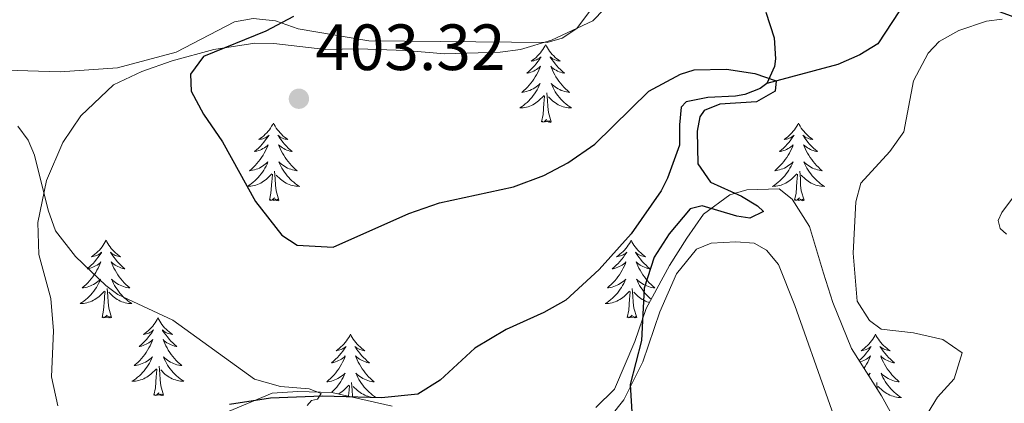
# Model space of a CAD drawing. Units: metres. Extents: x 583080 to 587571, y 705608 to 708633.
# Drawn here: x 587042 to 587193, y 707173 to 707232 of the extents above; entities that cross this region are included whole.
import ezdxf

# ---------------------------------------------------------------- set-up
doc = ezdxf.new("R2010")
doc.units = ezdxf.units.M
doc.header["$MEASUREMENT"] = 0
doc.linetypes.add('DGN Style 3', pattern=[78.472114, 56.05151, -22.420604])
for name, color, linetype, lineweight in [('Carátula', 7, 'Continuous', 0), ('Elementos auxiliares', 7, 'Continuous', 0), ('Entidades rústicas y varios', 7, 'Continuous', 0), ('Hidrografía', 7, 'Continuous', 0), ('Relieve y altimetría', 7, 'Continuous', 0), ('Textos de rotulación', 7, 'Continuous', 0)]:
    doc.layers.add(name, color=color, linetype=linetype, lineweight=lineweight)
doc.styles.add('Style-arial', font='arial.shx', dxfattribs={"bigfont": 'arialbig.shx'})

# ---------------------------------------------------------------- blocks, each defined once
blk = doc.blocks.new('5PATER')
at = {"layer": 'Relieve y altimetría', "linetype": 'Continuous', "lineweight": 0}
h = blk.add_hatch(color=250, dxfattribs=at)
edge = h.paths.add_edge_path()
edge.add_ellipse((0, 0), major_axis=(-1.1, -1.11), ratio=0.999422, start_angle=0, end_angle=360)

msp = doc.modelspace()

# ---------------------------------------------------------------- linework, layer by layer
at = {"layer": 'Carátula', "color": 7, "linetype": 'Continuous', "lineweight": 0}
msp.add_3dface([(583116.302, 705608.473), (587570.96, 705663.342), (587534.38, 708633.128), (583079.722, 708578.259)], dxfattribs=at)
at = {"layer": 'Elementos auxiliares', "color": 250, "linetype": 'Continuous', "lineweight": 0}
msp.add_3dface([(583984.48, 706013.24), (583956.61, 708326.47), (587379.12, 708368.64), (587408.12, 706055.41)], dxfattribs=at)
at = {"layer": 'Entidades rústicas y varios', "color": 92, "linetype": 'Continuous', "lineweight": 0, "flags": 128}
for points in [[(587122.939, 707228.365), (587122.828, 707228.146), (587122.673, 707227.871), (587122.505, 707227.605), (587122.323, 707227.348), (587122.129, 707227.1), (587121.922, 707226.862), (587121.703, 707226.636), (587121.473, 707226.42), (587121.233, 707226.217), (587120.982, 707226.026), (587120.722, 707225.848), (587120.921, 707225.871), (587121.124, 707225.909), (587121.323, 707225.964), (587121.518, 707226.033), (587121.707, 707226.118), (587121.888, 707226.217), (587122.062, 707226.329), (587122.267, 707226.52), (587122.226, 707226.455), (587121.996, 707226.11), (587121.753, 707225.774), (587121.497, 707225.448), (587121.229, 707225.132), (587120.949, 707224.827), (587120.657, 707224.533), (587120.354, 707224.25), (587120.041, 707223.979), (587120.165, 707224.002), (587120.411, 707224.06), (587120.653, 707224.133), (587120.889, 707224.221), (587121.12, 707224.324), (587121.343, 707224.442), (587121.559, 707224.573), (587121.766, 707224.718), (587121.963, 707224.875), (587122.15, 707225.045), (587122.062, 707224.823), (587121.906, 707224.462), (587121.735, 707224.108), (587121.55, 707223.761), (587121.35, 707223.421), (587121.138, 707223.09), (587120.911, 707222.768), (587120.672, 707222.456), (587120.421, 707222.153), (587120.157, 707221.861), (587119.882, 707221.58), (587119.595, 707221.31), (587119.298, 707221.052), (587119.494, 707221.077), (587119.761, 707221.124), (587120.024, 707221.187), (587120.283, 707221.266), (587120.538, 707221.36), (587120.786, 707221.468), (587121.027, 707221.591), (587121.261, 707221.729), (587121.486, 707221.879), (587121.702, 707222.043), (587121.908, 707222.219), (587122.103, 707222.407), (587121.962, 707222.08), (587121.807, 707221.759), (587121.638, 707221.445), (587121.455, 707221.14), (587121.258, 707220.843), (587121.048, 707220.555), (587120.825, 707220.277), (587120.59, 707220.009), (587120.344, 707219.751), (587120.086, 707219.506), (587119.817, 707219.272), (587119.538, 707219.05), (587119.249, 707218.841), (587118.959, 707218.65), (587119.224, 707218.659), (587119.487, 707218.684), (587119.749, 707218.725), (587120.008, 707218.782), (587120.263, 707218.854), (587120.513, 707218.941), (587120.757, 707219.044), (587120.995, 707219.16), (587121.225, 707219.291), (587121.447, 707219.436), (587121.66, 707219.594), (587121.863, 707219.764), (587122.711, 707220.563)], [(587122.939, 707228.365), (587123.05, 707228.146), (587123.205, 707227.871), (587123.373, 707227.605), (587123.555, 707227.348), (587123.749, 707227.1), (587123.956, 707226.862), (587124.175, 707226.636), (587124.405, 707226.42), (587124.645, 707226.217), (587124.896, 707226.026), (587125.156, 707225.848), (587124.957, 707225.871), (587124.754, 707225.909), (587124.555, 707225.964), (587124.36, 707226.033), (587124.171, 707226.118), (587123.99, 707226.217), (587123.816, 707226.329), (587123.611, 707226.52), (587123.652, 707226.455), (587123.882, 707226.11), (587124.125, 707225.774), (587124.381, 707225.448), (587124.649, 707225.132), (587124.929, 707224.827), (587125.221, 707224.533), (587125.524, 707224.25), (587125.837, 707223.979), (587125.713, 707224.002), (587125.467, 707224.06), (587125.225, 707224.133), (587124.989, 707224.221), (587124.758, 707224.324), (587124.535, 707224.442), (587124.319, 707224.573), (587124.112, 707224.718), (587123.915, 707224.875), (587123.728, 707225.045), (587123.816, 707224.823), (587123.972, 707224.462), (587124.143, 707224.108), (587124.328, 707223.761), (587124.528, 707223.421), (587124.74, 707223.09), (587124.967, 707222.768), (587125.206, 707222.456), (587125.457, 707222.153), (587125.721, 707221.861), (587125.996, 707221.58), (587126.283, 707221.31), (587126.58, 707221.052), (587126.384, 707221.077), (587126.117, 707221.124), (587125.854, 707221.187), (587125.595, 707221.266), (587125.34, 707221.36), (587125.092, 707221.468), (587124.851, 707221.591), (587124.617, 707221.729), (587124.392, 707221.879), (587124.176, 707222.043), (587123.97, 707222.219), (587123.775, 707222.407), (587123.916, 707222.08), (587124.071, 707221.759), (587124.24, 707221.445), (587124.423, 707221.14), (587124.62, 707220.843), (587124.83, 707220.555), (587125.053, 707220.277), (587125.288, 707220.009), (587125.534, 707219.751), (587125.792, 707219.506), (587126.061, 707219.272), (587126.34, 707219.05), (587126.629, 707218.841), (587126.919, 707218.65), (587126.654, 707218.659), (587126.391, 707218.684), (587126.129, 707218.725), (587125.87, 707218.782), (587125.615, 707218.854), (587125.365, 707218.941), (587125.121, 707219.044), (587124.883, 707219.16), (587124.653, 707219.291), (587124.431, 707219.436), (587124.218, 707219.594), (587124.015, 707219.764), (587123.357, 707220.384)], [(587122.32, 707216.514), (587122.565, 707217.632), (587122.678, 707219.374), (587122.726, 707219.807), (587122.789, 707220.53)], [(587123.79, 707216.514), (587123.361, 707217.954), (587123.27, 707218.858), (587123.224, 707219.807), (587123.122, 707220.971)], [(587081.2, 707216.34), (587081.089, 707216.121), (587080.934, 707215.846), (587080.766, 707215.58), (587080.584, 707215.323), (587080.39, 707215.075), (587080.183, 707214.837), (587079.964, 707214.611), (587079.734, 707214.395), (587079.494, 707214.192), (587079.243, 707214.001), (587078.983, 707213.823), (587079.182, 707213.846), (587079.385, 707213.884), (587079.584, 707213.939), (587079.779, 707214.008), (587079.968, 707214.093), (587080.149, 707214.192), (587080.323, 707214.304), (587080.528, 707214.495), (587080.487, 707214.43), (587080.257, 707214.085), (587080.014, 707213.749), (587079.758, 707213.423), (587079.49, 707213.107), (587079.21, 707212.802), (587078.918, 707212.508), (587078.615, 707212.225), (587078.302, 707211.954), (587078.426, 707211.977), (587078.672, 707212.035), (587078.914, 707212.108), (587079.15, 707212.196), (587079.381, 707212.299), (587079.604, 707212.417), (587079.82, 707212.548), (587080.027, 707212.693), (587080.224, 707212.85), (587080.411, 707213.02), (587080.323, 707212.798), (587080.167, 707212.437), (587079.996, 707212.083), (587079.811, 707211.736), (587079.611, 707211.396), (587079.399, 707211.065), (587079.172, 707210.743), (587078.933, 707210.431), (587078.682, 707210.128), (587078.418, 707209.836), (587078.143, 707209.555), (587077.856, 707209.285), (587077.559, 707209.027), (587077.755, 707209.052), (587078.022, 707209.099), (587078.285, 707209.162), (587078.544, 707209.241), (587078.799, 707209.335), (587079.047, 707209.443), (587079.288, 707209.566), (587079.522, 707209.704), (587079.747, 707209.854), (587079.963, 707210.018), (587080.169, 707210.194), (587080.364, 707210.382), (587080.223, 707210.055), (587080.068, 707209.734), (587079.899, 707209.42), (587079.716, 707209.115), (587079.519, 707208.818), (587079.309, 707208.53), (587079.086, 707208.252), (587078.851, 707207.984), (587078.605, 707207.726), (587078.347, 707207.481), (587078.078, 707207.247), (587077.799, 707207.025), (587077.51, 707206.816), (587077.22, 707206.625), (587077.485, 707206.634), (587077.748, 707206.659), (587078.01, 707206.7), (587078.269, 707206.757), (587078.524, 707206.829), (587078.774, 707206.916), (587079.018, 707207.019), (587079.256, 707207.135), (587079.486, 707207.266), (587079.708, 707207.411), (587079.921, 707207.569), (587080.124, 707207.739), (587080.972, 707208.538)], [(587081.2, 707216.34), (587081.311, 707216.121), (587081.466, 707215.846), (587081.634, 707215.58), (587081.816, 707215.323), (587082.01, 707215.075), (587082.217, 707214.837), (587082.436, 707214.611), (587082.666, 707214.395), (587082.906, 707214.192), (587083.157, 707214.001), (587083.417, 707213.823), (587083.218, 707213.846), (587083.015, 707213.884), (587082.816, 707213.939), (587082.621, 707214.008), (587082.432, 707214.093), (587082.251, 707214.192), (587082.077, 707214.304), (587081.872, 707214.495), (587081.913, 707214.43), (587082.143, 707214.085), (587082.386, 707213.749), (587082.642, 707213.423), (587082.91, 707213.107), (587083.19, 707212.802), (587083.482, 707212.508), (587083.785, 707212.225), (587084.098, 707211.954), (587083.974, 707211.977), (587083.728, 707212.035), (587083.486, 707212.108), (587083.25, 707212.196), (587083.019, 707212.299), (587082.796, 707212.417), (587082.58, 707212.548), (587082.373, 707212.693), (587082.176, 707212.85), (587081.989, 707213.02), (587082.077, 707212.798), (587082.233, 707212.437), (587082.404, 707212.083), (587082.589, 707211.736), (587082.789, 707211.396), (587083.001, 707211.065), (587083.228, 707210.743), (587083.467, 707210.431), (587083.718, 707210.128), (587083.982, 707209.836), (587084.257, 707209.555), (587084.544, 707209.285), (587084.841, 707209.027), (587084.645, 707209.052), (587084.378, 707209.099), (587084.115, 707209.162), (587083.856, 707209.241), (587083.601, 707209.335), (587083.353, 707209.443), (587083.112, 707209.566), (587082.878, 707209.704), (587082.653, 707209.854), (587082.437, 707210.018), (587082.231, 707210.194), (587082.036, 707210.382), (587082.177, 707210.055), (587082.332, 707209.734), (587082.501, 707209.42), (587082.684, 707209.115), (587082.881, 707208.818), (587083.091, 707208.53), (587083.314, 707208.252), (587083.549, 707207.984), (587083.795, 707207.726), (587084.053, 707207.481), (587084.322, 707207.247), (587084.601, 707207.025), (587084.89, 707206.816), (587085.18, 707206.625), (587084.915, 707206.634), (587084.652, 707206.659), (587084.39, 707206.7), (587084.131, 707206.757), (587083.876, 707206.829), (587083.626, 707206.916), (587083.382, 707207.019), (587083.144, 707207.135), (587082.914, 707207.266), (587082.692, 707207.411), (587082.479, 707207.569), (587082.276, 707207.739), (587081.618, 707208.359)], [(587123.79, 707216.514), (587123.616, 707216.446), (587123.597, 707216.685), (587123.407, 707216.463), (587123.286, 707216.666), (587123.165, 707216.558), (587122.895, 707216.504), (587123.091, 707216.897), (587122.706, 707216.517), (587122.518, 707216.463), (587122.477, 707216.625), (587122.32, 707216.514)], [(587161.705, 707216.34), (587161.594, 707216.121), (587161.439, 707215.846), (587161.271, 707215.58), (587161.089, 707215.323), (587160.895, 707215.075), (587160.688, 707214.837), (587160.469, 707214.611), (587160.239, 707214.395), (587159.999, 707214.192), (587159.748, 707214.001), (587159.488, 707213.823), (587159.687, 707213.846), (587159.89, 707213.884), (587160.089, 707213.939), (587160.284, 707214.008), (587160.473, 707214.093), (587160.654, 707214.192), (587160.828, 707214.304), (587161.033, 707214.495), (587160.992, 707214.43), (587160.762, 707214.085), (587160.519, 707213.749), (587160.263, 707213.423), (587159.995, 707213.107), (587159.715, 707212.802), (587159.423, 707212.508), (587159.12, 707212.225), (587158.807, 707211.954), (587158.931, 707211.977), (587159.177, 707212.035), (587159.419, 707212.108), (587159.655, 707212.196), (587159.886, 707212.299), (587160.109, 707212.417), (587160.325, 707212.548), (587160.532, 707212.693), (587160.729, 707212.85), (587160.916, 707213.02), (587160.828, 707212.798), (587160.672, 707212.437), (587160.501, 707212.083), (587160.316, 707211.736), (587160.116, 707211.396), (587159.904, 707211.065), (587159.677, 707210.743), (587159.438, 707210.431), (587159.187, 707210.128), (587158.923, 707209.836), (587158.648, 707209.555), (587158.361, 707209.285), (587158.064, 707209.027), (587158.26, 707209.052), (587158.527, 707209.099), (587158.79, 707209.162), (587159.049, 707209.241), (587159.304, 707209.335), (587159.552, 707209.443), (587159.793, 707209.566), (587160.027, 707209.704), (587160.252, 707209.854), (587160.468, 707210.018), (587160.674, 707210.194), (587160.869, 707210.382), (587160.728, 707210.055), (587160.573, 707209.734), (587160.404, 707209.42), (587160.221, 707209.115), (587160.024, 707208.818), (587159.814, 707208.53), (587159.591, 707208.252), (587159.356, 707207.984), (587159.11, 707207.726), (587158.852, 707207.481), (587158.583, 707207.247), (587158.304, 707207.025), (587158.015, 707206.816), (587157.725, 707206.625), (587157.99, 707206.634), (587158.253, 707206.659), (587158.515, 707206.7), (587158.774, 707206.757), (587159.029, 707206.829), (587159.279, 707206.916), (587159.523, 707207.019), (587159.761, 707207.135), (587159.991, 707207.266), (587160.213, 707207.411), (587160.426, 707207.569), (587160.629, 707207.739), (587161.477, 707208.538)], [(587161.705, 707216.34), (587161.816, 707216.121), (587161.971, 707215.846), (587162.139, 707215.58), (587162.321, 707215.323), (587162.515, 707215.075), (587162.722, 707214.837), (587162.941, 707214.611), (587163.171, 707214.395), (587163.411, 707214.192), (587163.662, 707214.001), (587163.922, 707213.823), (587163.723, 707213.846), (587163.52, 707213.884), (587163.321, 707213.939), (587163.126, 707214.008), (587162.937, 707214.093), (587162.756, 707214.192), (587162.582, 707214.304), (587162.377, 707214.495), (587162.418, 707214.43), (587162.648, 707214.085), (587162.891, 707213.749), (587163.147, 707213.423), (587163.415, 707213.107), (587163.695, 707212.802), (587163.987, 707212.508), (587164.29, 707212.225), (587164.603, 707211.954), (587164.479, 707211.977), (587164.233, 707212.035), (587163.991, 707212.108), (587163.755, 707212.196), (587163.524, 707212.299), (587163.301, 707212.417), (587163.085, 707212.548), (587162.878, 707212.693), (587162.681, 707212.85), (587162.494, 707213.02), (587162.582, 707212.798), (587162.738, 707212.437), (587162.909, 707212.083), (587163.094, 707211.736), (587163.294, 707211.396), (587163.506, 707211.065), (587163.733, 707210.743), (587163.972, 707210.431), (587164.223, 707210.128), (587164.487, 707209.836), (587164.762, 707209.555), (587165.049, 707209.285), (587165.346, 707209.027), (587165.15, 707209.052), (587164.883, 707209.099), (587164.62, 707209.162), (587164.361, 707209.241), (587164.106, 707209.335), (587163.858, 707209.443), (587163.617, 707209.566), (587163.383, 707209.704), (587163.158, 707209.854), (587162.942, 707210.018), (587162.736, 707210.194), (587162.541, 707210.382), (587162.682, 707210.055), (587162.837, 707209.734), (587163.006, 707209.42), (587163.189, 707209.115), (587163.386, 707208.818), (587163.596, 707208.53), (587163.819, 707208.252), (587164.054, 707207.984), (587164.3, 707207.726), (587164.558, 707207.481), (587164.827, 707207.247), (587165.106, 707207.025), (587165.395, 707206.816), (587165.685, 707206.625), (587165.42, 707206.634), (587165.157, 707206.659), (587164.895, 707206.7), (587164.636, 707206.757), (587164.381, 707206.829), (587164.131, 707206.916), (587163.887, 707207.019), (587163.649, 707207.135), (587163.419, 707207.266), (587163.197, 707207.411), (587162.984, 707207.569), (587162.781, 707207.739), (587162.123, 707208.359)], [(587080.581, 707204.489), (587080.826, 707205.607), (587080.939, 707207.349), (587080.987, 707207.782), (587081.05, 707208.505)], [(587082.051, 707204.489), (587081.622, 707205.929), (587081.531, 707206.833), (587081.485, 707207.782), (587081.383, 707208.946)], [(587161.086, 707204.489), (587161.331, 707205.607), (587161.444, 707207.349), (587161.492, 707207.782), (587161.555, 707208.505)], [(587162.556, 707204.489), (587162.127, 707205.929), (587162.036, 707206.833), (587161.99, 707207.782), (587161.888, 707208.946)], [(587082.051, 707204.489), (587081.877, 707204.421), (587081.858, 707204.66), (587081.668, 707204.438), (587081.547, 707204.641), (587081.426, 707204.533), (587081.156, 707204.479), (587081.352, 707204.872), (587080.967, 707204.492), (587080.779, 707204.438), (587080.738, 707204.6), (587080.581, 707204.489)], [(587162.556, 707204.489), (587162.382, 707204.421), (587162.363, 707204.66), (587162.173, 707204.438), (587162.052, 707204.641), (587161.931, 707204.533), (587161.661, 707204.479), (587161.857, 707204.872), (587161.472, 707204.492), (587161.284, 707204.438), (587161.243, 707204.6), (587161.086, 707204.489)], [(587055.542, 707198.354), (587055.431, 707198.135), (587055.276, 707197.86), (587055.108, 707197.594), (587054.926, 707197.337), (587054.732, 707197.089), (587054.525, 707196.851), (587054.306, 707196.625), (587054.076, 707196.409), (587053.836, 707196.206), (587053.585, 707196.015), (587053.325, 707195.837), (587053.524, 707195.86), (587053.727, 707195.898), (587053.926, 707195.953), (587054.121, 707196.022), (587054.31, 707196.107), (587054.491, 707196.206), (587054.665, 707196.318), (587054.87, 707196.509), (587054.829, 707196.444), (587054.599, 707196.099), (587054.356, 707195.763), (587054.1, 707195.437), (587053.832, 707195.121), (587053.552, 707194.816), (587053.26, 707194.522), (587052.957, 707194.239), (587052.644, 707193.968), (587052.768, 707193.991), (587053.014, 707194.049), (587053.256, 707194.122), (587053.492, 707194.21), (587053.723, 707194.313), (587053.946, 707194.431), (587054.162, 707194.562), (587054.369, 707194.707), (587054.566, 707194.864), (587054.753, 707195.034), (587054.665, 707194.812), (587054.509, 707194.451), (587054.338, 707194.097), (587054.153, 707193.75), (587053.953, 707193.41), (587053.741, 707193.079), (587053.514, 707192.757), (587053.275, 707192.445), (587053.024, 707192.142), (587052.76, 707191.85), (587052.485, 707191.569), (587052.198, 707191.299), (587051.901, 707191.041), (587052.097, 707191.066), (587052.364, 707191.113), (587052.627, 707191.176), (587052.886, 707191.255), (587053.141, 707191.349), (587053.389, 707191.457), (587053.63, 707191.58), (587053.864, 707191.718), (587054.089, 707191.868), (587054.305, 707192.032), (587054.511, 707192.208), (587054.706, 707192.396), (587054.565, 707192.069), (587054.41, 707191.748), (587054.241, 707191.434), (587054.058, 707191.129), (587053.861, 707190.832), (587053.651, 707190.544), (587053.428, 707190.266), (587053.193, 707189.998), (587052.947, 707189.74), (587052.689, 707189.495), (587052.42, 707189.261), (587052.141, 707189.039), (587051.852, 707188.83), (587051.562, 707188.639), (587051.827, 707188.648), (587052.09, 707188.673), (587052.352, 707188.714), (587052.611, 707188.771), (587052.866, 707188.843), (587053.116, 707188.93), (587053.36, 707189.033), (587053.598, 707189.149), (587053.828, 707189.28), (587054.05, 707189.425), (587054.263, 707189.583), (587054.466, 707189.753), (587055.314, 707190.552)], [(587055.542, 707198.354), (587055.653, 707198.135), (587055.808, 707197.86), (587055.976, 707197.594), (587056.158, 707197.337), (587056.352, 707197.089), (587056.559, 707196.851), (587056.778, 707196.625), (587057.008, 707196.409), (587057.248, 707196.206), (587057.499, 707196.015), (587057.759, 707195.837), (587057.56, 707195.86), (587057.357, 707195.898), (587057.158, 707195.953), (587056.963, 707196.022), (587056.774, 707196.107), (587056.593, 707196.206), (587056.419, 707196.318), (587056.214, 707196.509), (587056.255, 707196.444), (587056.485, 707196.099), (587056.728, 707195.763), (587056.984, 707195.437), (587057.252, 707195.121), (587057.532, 707194.816), (587057.824, 707194.522), (587058.127, 707194.239), (587058.44, 707193.968), (587058.316, 707193.991), (587058.07, 707194.049), (587057.828, 707194.122), (587057.592, 707194.21), (587057.361, 707194.313), (587057.138, 707194.431), (587056.922, 707194.562), (587056.715, 707194.707), (587056.518, 707194.864), (587056.331, 707195.034), (587056.419, 707194.812), (587056.575, 707194.451), (587056.746, 707194.097), (587056.931, 707193.75), (587057.131, 707193.41), (587057.343, 707193.079), (587057.57, 707192.757), (587057.809, 707192.445), (587058.06, 707192.142), (587058.324, 707191.85), (587058.599, 707191.569), (587058.886, 707191.299), (587059.183, 707191.041), (587058.987, 707191.066), (587058.72, 707191.113), (587058.457, 707191.176), (587058.198, 707191.255), (587057.943, 707191.349), (587057.695, 707191.457), (587057.454, 707191.58), (587057.22, 707191.718), (587056.995, 707191.868), (587056.779, 707192.032), (587056.573, 707192.208), (587056.378, 707192.396), (587056.519, 707192.069), (587056.674, 707191.748), (587056.843, 707191.434), (587057.026, 707191.129), (587057.223, 707190.832), (587057.433, 707190.544), (587057.656, 707190.266), (587057.891, 707189.998), (587058.137, 707189.74), (587058.395, 707189.495), (587058.664, 707189.261), (587058.943, 707189.039), (587059.232, 707188.83), (587059.522, 707188.639), (587059.257, 707188.648), (587058.994, 707188.673), (587058.732, 707188.714), (587058.473, 707188.771), (587058.218, 707188.843), (587057.968, 707188.93), (587057.724, 707189.033), (587057.486, 707189.149), (587057.256, 707189.28), (587057.034, 707189.425), (587056.821, 707189.583), (587056.618, 707189.753), (587055.96, 707190.373)], [(587136.047, 707198.354), (587135.936, 707198.135), (587135.781, 707197.86), (587135.613, 707197.594), (587135.431, 707197.337), (587135.237, 707197.089), (587135.03, 707196.851), (587134.811, 707196.625), (587134.581, 707196.409), (587134.341, 707196.206), (587134.09, 707196.015), (587133.83, 707195.837), (587134.029, 707195.86), (587134.232, 707195.898), (587134.431, 707195.953), (587134.626, 707196.022), (587134.815, 707196.107), (587134.996, 707196.206), (587135.17, 707196.318), (587135.375, 707196.509), (587135.334, 707196.444), (587135.104, 707196.099), (587134.861, 707195.763), (587134.605, 707195.437), (587134.337, 707195.121), (587134.057, 707194.816), (587133.765, 707194.522), (587133.462, 707194.239), (587133.149, 707193.968), (587133.273, 707193.991), (587133.519, 707194.049), (587133.761, 707194.122), (587133.997, 707194.21), (587134.228, 707194.313), (587134.451, 707194.431), (587134.667, 707194.562), (587134.874, 707194.707), (587135.071, 707194.864), (587135.258, 707195.034), (587135.17, 707194.812), (587135.014, 707194.451), (587134.843, 707194.097), (587134.658, 707193.75), (587134.458, 707193.41), (587134.246, 707193.079), (587134.019, 707192.757), (587133.78, 707192.445), (587133.529, 707192.142), (587133.265, 707191.85), (587132.99, 707191.569), (587132.703, 707191.299), (587132.406, 707191.041), (587132.602, 707191.066), (587132.869, 707191.113), (587133.132, 707191.176), (587133.391, 707191.255), (587133.646, 707191.349), (587133.894, 707191.457), (587134.135, 707191.58), (587134.369, 707191.718), (587134.594, 707191.868), (587134.81, 707192.032), (587135.016, 707192.208), (587135.211, 707192.396), (587135.07, 707192.069), (587134.915, 707191.748), (587134.746, 707191.434), (587134.563, 707191.129), (587134.366, 707190.832), (587134.156, 707190.544), (587133.933, 707190.266), (587133.698, 707189.998), (587133.452, 707189.74), (587133.194, 707189.495), (587132.925, 707189.261), (587132.646, 707189.039), (587132.357, 707188.83), (587132.067, 707188.639), (587132.332, 707188.648), (587132.595, 707188.673), (587132.857, 707188.714), (587133.116, 707188.771), (587133.371, 707188.843), (587133.621, 707188.93), (587133.865, 707189.033), (587134.103, 707189.149), (587134.333, 707189.28), (587134.555, 707189.425), (587134.768, 707189.583), (587134.971, 707189.753), (587135.819, 707190.552)], [(587136.047, 707198.354), (587136.158, 707198.135), (587136.313, 707197.86), (587136.481, 707197.594), (587136.663, 707197.337), (587136.857, 707197.089), (587137.064, 707196.851), (587137.283, 707196.625), (587137.513, 707196.409), (587137.753, 707196.206), (587138.004, 707196.015), (587138.264, 707195.837), (587138.065, 707195.86), (587137.862, 707195.898), (587137.663, 707195.953), (587137.468, 707196.022), (587137.279, 707196.107), (587137.098, 707196.206), (587136.924, 707196.318), (587136.719, 707196.509), (587136.76, 707196.444), (587136.99, 707196.099), (587137.233, 707195.763), (587137.489, 707195.437), (587137.757, 707195.121), (587138.037, 707194.816), (587138.329, 707194.522), (587138.632, 707194.239), (587138.945, 707193.968), (587138.821, 707193.991), (587138.575, 707194.049), (587138.333, 707194.122), (587138.097, 707194.21), (587137.866, 707194.313), (587137.643, 707194.431), (587137.427, 707194.562), (587137.22, 707194.707), (587137.023, 707194.864), (587136.836, 707195.034), (587136.924, 707194.812), (587137.08, 707194.451), (587137.251, 707194.097), (587137.436, 707193.75), (587137.636, 707193.41), (587137.848, 707193.079), (587138.075, 707192.757), (587138.314, 707192.445), (587138.565, 707192.142), (587138.829, 707191.85), (587139.104, 707191.569), (587139.391, 707191.299), (587139.688, 707191.041), (587139.492, 707191.066), (587139.225, 707191.113), (587138.962, 707191.176), (587138.703, 707191.255), (587138.448, 707191.349), (587138.2, 707191.457), (587137.959, 707191.58), (587137.725, 707191.718), (587137.5, 707191.868), (587137.284, 707192.032), (587137.078, 707192.208), (587136.883, 707192.396), (587137.024, 707192.069), (587137.179, 707191.748), (587137.348, 707191.434), (587137.531, 707191.129), (587137.728, 707190.832), (587137.938, 707190.544), (587138.161, 707190.266), (587138.396, 707189.998), (587138.642, 707189.74), (587138.9, 707189.495), (587139.107, 707189.315)], [(587054.923, 707186.503), (587055.168, 707187.621), (587055.281, 707189.363), (587055.329, 707189.796), (587055.392, 707190.519)], [(587056.393, 707186.503), (587055.964, 707187.943), (587055.873, 707188.847), (587055.827, 707189.796), (587055.725, 707190.96)], [(587135.428, 707186.503), (587135.673, 707187.621), (587135.786, 707189.363), (587135.834, 707189.796), (587135.897, 707190.519)], [(587136.898, 707186.503), (587136.469, 707187.943), (587136.378, 707188.847), (587136.332, 707189.796), (587136.23, 707190.96)], [(587138.834, 707188.812), (587138.723, 707188.843), (587138.473, 707188.93), (587138.229, 707189.033), (587137.991, 707189.149), (587137.761, 707189.28), (587137.539, 707189.425), (587137.326, 707189.583), (587137.123, 707189.753), (587136.465, 707190.373)], [(587056.393, 707186.503), (587056.219, 707186.435), (587056.2, 707186.674), (587056.01, 707186.452), (587055.889, 707186.655), (587055.768, 707186.547), (587055.498, 707186.493), (587055.694, 707186.886), (587055.309, 707186.506), (587055.121, 707186.452), (587055.08, 707186.614), (587054.923, 707186.503)], [(587063.502, 707186.435), (587063.391, 707186.216), (587063.236, 707185.941), (587063.068, 707185.675), (587062.886, 707185.418), (587062.692, 707185.17), (587062.485, 707184.932), (587062.266, 707184.706), (587062.036, 707184.49), (587061.796, 707184.287), (587061.545, 707184.096), (587061.285, 707183.918), (587061.484, 707183.941), (587061.687, 707183.979), (587061.886, 707184.034), (587062.081, 707184.103), (587062.27, 707184.188), (587062.451, 707184.287), (587062.625, 707184.399), (587062.83, 707184.59), (587062.789, 707184.525), (587062.559, 707184.18), (587062.316, 707183.844), (587062.06, 707183.518), (587061.792, 707183.202), (587061.512, 707182.897), (587061.22, 707182.603), (587060.917, 707182.32), (587060.604, 707182.049), (587060.728, 707182.072), (587060.974, 707182.13), (587061.216, 707182.203), (587061.452, 707182.291), (587061.683, 707182.394), (587061.906, 707182.512), (587062.122, 707182.643), (587062.329, 707182.788), (587062.526, 707182.945), (587062.713, 707183.115), (587062.625, 707182.893), (587062.469, 707182.532), (587062.298, 707182.178), (587062.113, 707181.831), (587061.913, 707181.491), (587061.701, 707181.16), (587061.474, 707180.838), (587061.235, 707180.526), (587060.984, 707180.223), (587060.72, 707179.931), (587060.445, 707179.65), (587060.158, 707179.38), (587059.861, 707179.122), (587060.057, 707179.147), (587060.324, 707179.194), (587060.587, 707179.257), (587060.846, 707179.336), (587061.101, 707179.43), (587061.349, 707179.538), (587061.59, 707179.661), (587061.824, 707179.799), (587062.049, 707179.949), (587062.265, 707180.113), (587062.471, 707180.289), (587062.666, 707180.477), (587062.525, 707180.15), (587062.37, 707179.829), (587062.201, 707179.515), (587062.018, 707179.21), (587061.821, 707178.913), (587061.611, 707178.625), (587061.388, 707178.347), (587061.153, 707178.079), (587060.907, 707177.821), (587060.649, 707177.576), (587060.38, 707177.342), (587060.101, 707177.12), (587059.812, 707176.911), (587059.522, 707176.72), (587059.787, 707176.729), (587060.05, 707176.754), (587060.312, 707176.795), (587060.571, 707176.852), (587060.826, 707176.924), (587061.076, 707177.011), (587061.32, 707177.114), (587061.558, 707177.23), (587061.788, 707177.361), (587062.01, 707177.506), (587062.223, 707177.664), (587062.426, 707177.834), (587063.274, 707178.633)], [(587063.502, 707186.435), (587063.613, 707186.216), (587063.768, 707185.941), (587063.936, 707185.675), (587064.118, 707185.418), (587064.312, 707185.17), (587064.519, 707184.932), (587064.738, 707184.706), (587064.968, 707184.49), (587065.208, 707184.287), (587065.459, 707184.096), (587065.719, 707183.918), (587065.52, 707183.941), (587065.317, 707183.979), (587065.118, 707184.034), (587064.923, 707184.103), (587064.734, 707184.188), (587064.553, 707184.287), (587064.379, 707184.399), (587064.174, 707184.59), (587064.215, 707184.525), (587064.445, 707184.18), (587064.688, 707183.844), (587064.944, 707183.518), (587065.212, 707183.202), (587065.492, 707182.897), (587065.784, 707182.603), (587066.087, 707182.32), (587066.4, 707182.049), (587066.276, 707182.072), (587066.03, 707182.13), (587065.788, 707182.203), (587065.552, 707182.291), (587065.321, 707182.394), (587065.098, 707182.512), (587064.882, 707182.643), (587064.675, 707182.788), (587064.478, 707182.945), (587064.291, 707183.115), (587064.379, 707182.893), (587064.535, 707182.532), (587064.706, 707182.178), (587064.891, 707181.831), (587065.091, 707181.491), (587065.303, 707181.16), (587065.53, 707180.838), (587065.769, 707180.526), (587066.02, 707180.223), (587066.284, 707179.931), (587066.559, 707179.65), (587066.846, 707179.38), (587067.143, 707179.122), (587066.947, 707179.147), (587066.68, 707179.194), (587066.417, 707179.257), (587066.158, 707179.336), (587065.903, 707179.43), (587065.655, 707179.538), (587065.414, 707179.661), (587065.18, 707179.799), (587064.955, 707179.949), (587064.739, 707180.113), (587064.533, 707180.289), (587064.338, 707180.477), (587064.479, 707180.15), (587064.634, 707179.829), (587064.803, 707179.515), (587064.986, 707179.21), (587065.183, 707178.913), (587065.393, 707178.625), (587065.616, 707178.347), (587065.851, 707178.079), (587066.097, 707177.821), (587066.355, 707177.576), (587066.624, 707177.342), (587066.903, 707177.12), (587067.192, 707176.911), (587067.482, 707176.72), (587067.217, 707176.729), (587066.954, 707176.754), (587066.692, 707176.795), (587066.433, 707176.852), (587066.178, 707176.924), (587065.928, 707177.011), (587065.684, 707177.114), (587065.446, 707177.23), (587065.216, 707177.361), (587064.994, 707177.506), (587064.781, 707177.664), (587064.578, 707177.834), (587063.92, 707178.454)], [(587136.898, 707186.503), (587136.724, 707186.435), (587136.705, 707186.674), (587136.515, 707186.452), (587136.394, 707186.655), (587136.273, 707186.547), (587136.003, 707186.493), (587136.199, 707186.886), (587135.814, 707186.506), (587135.626, 707186.452), (587135.585, 707186.614), (587135.428, 707186.503)], [(587093.017, 707183.927), (587092.906, 707183.708), (587092.751, 707183.433), (587092.583, 707183.167), (587092.401, 707182.91), (587092.207, 707182.662), (587092, 707182.424), (587091.781, 707182.198), (587091.551, 707181.982), (587091.311, 707181.779), (587091.06, 707181.588), (587090.8, 707181.41), (587090.999, 707181.433), (587091.202, 707181.471), (587091.401, 707181.526), (587091.596, 707181.595), (587091.785, 707181.68), (587091.966, 707181.779), (587092.14, 707181.891), (587092.345, 707182.082), (587092.304, 707182.017), (587092.074, 707181.672), (587091.831, 707181.336), (587091.575, 707181.01), (587091.307, 707180.694), (587091.027, 707180.389), (587090.735, 707180.095), (587090.432, 707179.812), (587090.119, 707179.541), (587090.243, 707179.564), (587090.489, 707179.622), (587090.731, 707179.695), (587090.967, 707179.783), (587091.198, 707179.886), (587091.421, 707180.004), (587091.637, 707180.135), (587091.844, 707180.28), (587092.041, 707180.437), (587092.228, 707180.607), (587092.14, 707180.385), (587091.984, 707180.024), (587091.813, 707179.67), (587091.628, 707179.323), (587091.428, 707178.983), (587091.216, 707178.652), (587090.989, 707178.33), (587090.75, 707178.018), (587090.499, 707177.715), (587090.235, 707177.423), (587089.96, 707177.142), (587089.673, 707176.872), (587089.376, 707176.614), (587089.572, 707176.639), (587089.839, 707176.686), (587090.102, 707176.749), (587090.361, 707176.828), (587090.616, 707176.922), (587090.864, 707177.03), (587091.105, 707177.153), (587091.339, 707177.291), (587091.564, 707177.441), (587091.78, 707177.605), (587091.986, 707177.781), (587092.181, 707177.969), (587092.04, 707177.642), (587091.885, 707177.321), (587091.716, 707177.007), (587091.533, 707176.702), (587091.336, 707176.405), (587091.126, 707176.117), (587090.903, 707175.839), (587090.668, 707175.571), (587090.422, 707175.313), (587090.164, 707175.068), (587090.11, 707175.021)], [(587093.017, 707183.927), (587093.128, 707183.708), (587093.283, 707183.433), (587093.451, 707183.167), (587093.633, 707182.91), (587093.827, 707182.662), (587094.034, 707182.424), (587094.253, 707182.198), (587094.483, 707181.982), (587094.723, 707181.779), (587094.974, 707181.588), (587095.234, 707181.41), (587095.035, 707181.433), (587094.832, 707181.471), (587094.633, 707181.526), (587094.438, 707181.595), (587094.249, 707181.68), (587094.068, 707181.779), (587093.894, 707181.891), (587093.689, 707182.082), (587093.73, 707182.017), (587093.96, 707181.672), (587094.203, 707181.336), (587094.459, 707181.01), (587094.727, 707180.694), (587095.007, 707180.389), (587095.299, 707180.095), (587095.602, 707179.812), (587095.915, 707179.541), (587095.791, 707179.564), (587095.545, 707179.622), (587095.303, 707179.695), (587095.067, 707179.783), (587094.836, 707179.886), (587094.613, 707180.004), (587094.397, 707180.135), (587094.19, 707180.28), (587093.993, 707180.437), (587093.806, 707180.607), (587093.894, 707180.385), (587094.05, 707180.024), (587094.221, 707179.67), (587094.406, 707179.323), (587094.606, 707178.983), (587094.818, 707178.652), (587095.045, 707178.33), (587095.284, 707178.018), (587095.535, 707177.715), (587095.799, 707177.423), (587096.074, 707177.142), (587096.361, 707176.872), (587096.658, 707176.614), (587096.462, 707176.639), (587096.195, 707176.686), (587095.932, 707176.749), (587095.673, 707176.828), (587095.418, 707176.922), (587095.17, 707177.03), (587094.929, 707177.153), (587094.695, 707177.291), (587094.47, 707177.441), (587094.254, 707177.605), (587094.048, 707177.781), (587093.853, 707177.969), (587093.994, 707177.642), (587094.149, 707177.321), (587094.318, 707177.007), (587094.501, 707176.702), (587094.698, 707176.405), (587094.908, 707176.117), (587095.131, 707175.839), (587095.366, 707175.571), (587095.612, 707175.313), (587095.87, 707175.068), (587096.139, 707174.834), (587096.418, 707174.612), (587096.707, 707174.403), (587096.997, 707174.212), (587096.732, 707174.221), (587096.469, 707174.246), (587096.207, 707174.287), (587095.948, 707174.344), (587095.693, 707174.416), (587095.443, 707174.503), (587095.199, 707174.606), (587094.961, 707174.722), (587094.731, 707174.853), (587094.509, 707174.998), (587094.296, 707175.156), (587094.093, 707175.326), (587093.435, 707175.946)], [(587173.522, 707183.927), (587173.411, 707183.708), (587173.256, 707183.433), (587173.088, 707183.167), (587172.906, 707182.91), (587172.712, 707182.662), (587172.505, 707182.424), (587172.286, 707182.198), (587172.056, 707181.982), (587171.816, 707181.779), (587171.565, 707181.588), (587171.305, 707181.41), (587171.504, 707181.433), (587171.707, 707181.471), (587171.906, 707181.526), (587172.101, 707181.595), (587172.29, 707181.68), (587172.471, 707181.779), (587172.645, 707181.891), (587172.85, 707182.082), (587172.809, 707182.017), (587172.579, 707181.672), (587172.336, 707181.336), (587172.08, 707181.01), (587171.812, 707180.694), (587171.532, 707180.389), (587171.24, 707180.095), (587171.017, 707179.887)], [(587173.522, 707183.927), (587173.633, 707183.708), (587173.788, 707183.433), (587173.956, 707183.167), (587174.138, 707182.91), (587174.332, 707182.662), (587174.539, 707182.424), (587174.758, 707182.198), (587174.988, 707181.982), (587175.228, 707181.779), (587175.479, 707181.588), (587175.739, 707181.41), (587175.54, 707181.433), (587175.337, 707181.471), (587175.138, 707181.526), (587174.943, 707181.595), (587174.754, 707181.68), (587174.573, 707181.779), (587174.399, 707181.891), (587174.194, 707182.082), (587174.235, 707182.017), (587174.465, 707181.672), (587174.708, 707181.336), (587174.964, 707181.01), (587175.232, 707180.694), (587175.512, 707180.389), (587175.804, 707180.095), (587176.107, 707179.812), (587176.42, 707179.541), (587176.296, 707179.564), (587176.05, 707179.622), (587175.808, 707179.695), (587175.572, 707179.783), (587175.341, 707179.886), (587175.118, 707180.004), (587174.902, 707180.135), (587174.695, 707180.28), (587174.498, 707180.437), (587174.311, 707180.607), (587174.399, 707180.385), (587174.555, 707180.024), (587174.726, 707179.67), (587174.911, 707179.323), (587175.111, 707178.983), (587175.323, 707178.652), (587175.55, 707178.33), (587175.789, 707178.018), (587176.04, 707177.715), (587176.304, 707177.423), (587176.579, 707177.142), (587176.866, 707176.872), (587177.163, 707176.614), (587176.967, 707176.639), (587176.7, 707176.686), (587176.437, 707176.749), (587176.178, 707176.828), (587175.923, 707176.922), (587175.675, 707177.03), (587175.434, 707177.153), (587175.2, 707177.291), (587174.975, 707177.441), (587174.759, 707177.605), (587174.553, 707177.781), (587174.358, 707177.969), (587174.499, 707177.642), (587174.654, 707177.321), (587174.823, 707177.007), (587175.006, 707176.702), (587175.203, 707176.405), (587175.413, 707176.117), (587175.636, 707175.839), (587175.871, 707175.571), (587176.117, 707175.313), (587176.375, 707175.068), (587176.644, 707174.834), (587176.923, 707174.612), (587177.212, 707174.403), (587177.502, 707174.212), (587177.237, 707174.221), (587176.974, 707174.246), (587176.712, 707174.287), (587176.453, 707174.344), (587176.198, 707174.416), (587175.948, 707174.503), (587175.704, 707174.606), (587175.466, 707174.722), (587175.236, 707174.853), (587175.014, 707174.998), (587174.801, 707175.156), (587174.598, 707175.326), (587173.94, 707175.946)], [(587171.154, 707179.67), (587171.236, 707179.695), (587171.472, 707179.783), (587171.703, 707179.886), (587171.926, 707180.004), (587172.142, 707180.135), (587172.349, 707180.28), (587172.546, 707180.437), (587172.733, 707180.607), (587172.645, 707180.385), (587172.489, 707180.024), (587172.318, 707179.67), (587172.133, 707179.323), (587171.933, 707178.983), (587171.761, 707178.714)], [(587062.883, 707174.584), (587063.128, 707175.702), (587063.241, 707177.444), (587063.289, 707177.877), (587063.352, 707178.6)], [(587064.353, 707174.584), (587063.924, 707176.024), (587063.833, 707176.928), (587063.787, 707177.877), (587063.685, 707179.041)], [(587172.402, 707177.705), (587172.491, 707177.781), (587172.686, 707177.969), (587172.545, 707177.642), (587172.5, 707177.549)], [(587093.362, 707174.282), (587093.348, 707174.42), (587093.302, 707175.369), (587093.2, 707176.533)], [(587173.795, 707175.51), (587173.705, 707176.533)], [(587064.353, 707174.584), (587064.179, 707174.516), (587064.16, 707174.755), (587063.97, 707174.533), (587063.849, 707174.736), (587063.728, 707174.628), (587063.458, 707174.574), (587063.654, 707174.967), (587063.269, 707174.587), (587063.081, 707174.533), (587063.04, 707174.695), (587062.883, 707174.584)], [(587091.178, 707174.782), (587091.303, 707174.853), (587091.525, 707174.998), (587091.738, 707175.156), (587091.941, 707175.326), (587092.789, 707176.125)], [(587092.723, 707174.428), (587092.756, 707174.936), (587092.804, 707175.369), (587092.867, 707176.092)]]:
    msp.add_lwpolyline(points, dxfattribs=at)
at = {"layer": 'Entidades rústicas y varios', "color": 92, "linetype": 'Continuous', "lineweight": 0, "ltscale": 0.5}
for points in [[(587048.146, 707172.97, 394.436), (587047.197, 707177.383, 395.589), (587047.485, 707184.457, 396.014), (587047.088, 707189.414, 395.489), (587045.247, 707196.179, 395.376), (587045.096, 707201.071, 396.226), (587046.414, 707207.551, 397.076), (587048.898, 707213.371, 397.925), (587051.7, 707217.427, 398.772), (587056.702, 707222.204, 398.775), (587061.017, 707224.249, 399.306), (587065.658, 707225.87, 400.127), (587072.055, 707227.604, 400.62), (587078.345, 707228.621, 400.792), (587081.27, 707228.535, 401.536), (587089.238, 707227.65, 401.642), (587094.235, 707227.703, 401.779), (587101.47, 707227.477, 402.554), (587107.468, 707226.939, 403.341), (587115.99, 707227.211, 403.266), (587119.08, 707227.612, 403.235), (587123.854, 707229.032, 403.594), (587130.154, 707232.014, 403.554), (587133.673, 707235.639, 403.885)], [(587178.918, 707166.36, 407.271), (587174.43, 707174.509, 406.209), (587169.82, 707181.772, 405.571), (587166.982, 707188.794, 404.934), (587165.546, 707193.324, 403.978), (587163.385, 707200.493, 403.129), (587160.712, 707204.68, 402.852), (587158.733, 707206.26, 402.598), (587153.773, 707206.108, 402.385), (587151.203, 707205.316, 402.279), (587147.164, 707202.337, 402.009), (587144.586, 707198.679, 401.43), (587141.909, 707194.468, 401.222), (587138.345, 707187.912, 400.798), (587136.63, 707182.841, 400.262), (587133.491, 707175.514, 400.155), (587130.616, 707172.679, 399.943)], [(587099.411, 707172.897, 398.987), (587090.137, 707175.02, 398.677), (587084.939, 707175.173, 398.327), (587081.023, 707174.897, 397.925), (587070.628, 707170.574, 396.651)]]:
    msp.add_polyline3d(points, dxfattribs=at)
at = {"layer": 'Entidades rústicas y varios', "color": 92, "linetype": 'Continuous', "lineweight": 0}
for points in [[(587130.139, 707234.068, 402.138), (587127.747, 707230.833, 402.032), (587125.46, 707229.366, 402.138), (587123.16, 707228.716, 402.032), (587095.83, 707228.932, 401.288), (587084.99, 707230.788, 400.226), (587081.503, 707232.02, 399.908), (587078.098, 707232.37, 399.908), (587075.252, 707231.846, 399.908), (587066.289, 707227.208, 398.952), (587057.289, 707224.812, 398.421), (587048.531, 707224.188, 396.616), (587033.567, 707224.682, 395.872), (587022.975, 707227.969, 396.403), (587021.871, 707228.97, 396.297), (587021.652, 707229.85, 396.297), (587021.75, 707232.095, 396.297), (587022.928, 707234.766, 396.297)], [(587130.955, 707168.866, 399.599), (587134.948, 707173.896, 400.024), (587137.84, 707179.723, 400.237), (587140.43, 707187.381, 401.086), (587142.982, 707193.202, 401.511), (587146.045, 707196.992, 401.723), (587148.34, 707197.915, 401.723), (587152.076, 707198.114, 401.936), (587154.934, 707197.891, 401.936), (587156.788, 707196.835, 401.936), (587158.661, 707194.623, 402.042), (587161.146, 707188.343, 402.573), (587171.284, 707159.693, 403.529)]]:
    msp.add_polyline3d(points, dxfattribs=at)
at = {"layer": 'Hidrografía', "color": 142, "linetype": 'DGN Style 3', "lineweight": 25}
for points in [[(587258.244, 707243.586, 417.788), (587247.104, 707243.125, 416.195), (587233.072, 707240.78, 414.071), (587230.304, 707239.646, 412.903), (587224.5, 707237.168, 411.31), (587218.987, 707233.608, 410.248), (587214.74, 707231.496, 409.929), (587210.755, 707230.001, 409.186), (587207.771, 707229.543, 408.017), (587204.579, 707229.421, 407.274), (587201.85, 707229.986, 406.849), (587192.684, 707233.366, 404.725), (587189.74, 707234.608, 404.301), (587185.779, 707235.696, 403.77), (587182.311, 707235.773, 403.451), (587178.589, 707234.758, 402.92), (587177.181, 707233.579, 402.708), (587173.869, 707228.493, 402.177), (587171.11, 707226.814, 401.858), (587167.737, 707225.33, 401.646), (587156.828, 707222.406, 400.474)], [(587156.71, 707233.348, 401.323), (587158, 707229.427, 401.217), (587158.192, 707226.168, 401.111), (587158.007, 707225.009, 400.899), (587156.828, 707222.406, 400.474)], [(587156.828, 707222.406, 400.474), (587155.821, 707221.641, 400.368), (587153.458, 707220.717, 400.049), (587152.034, 707220.489, 400.049), (587147.823, 707220.282, 399.306), (587144.503, 707219.614, 399.2), (587143.702, 707218.785, 399.2), (587143.476, 707216.062, 398.881), (587143.461, 707212.935, 398.881), (587141.643, 707207.873, 398.456), (587140.656, 707205.953, 398.562), (587136.078, 707199.35, 397.819), (587131.14, 707193.896, 397.288), (587126.054, 707189.188, 397.182), (587122.687, 707187.295, 397.182), (587116.885, 707184.682, 396.969), (587112.107, 707181.814, 396.969), (587106.753, 707176.897, 396.863), (587103.322, 707174.731, 396.226), (587097.758, 707174.161, 395.483), (587088.713, 707174.416, 395.27), (587080.764, 707174.145, 394.845), (587074.459, 707173.154, 394.208)]]:
    msp.add_polyline3d(points, dxfattribs=at)
at = {"layer": 'Relieve y altimetría', "color": 30, "linetype": 'Continuous', "lineweight": 30, "elevation": 400, "flags": 128}
for points in [[(587084.306, 707232.691), (587080.062, 707230.445), (587070.475, 707226.543), (587068.482, 707223.859), (587068.594, 707221.21), (587070.489, 707217.707), (587073.416, 707213.474), (587078.466, 707204.315), (587082.496, 707199.149), (587084.833, 707197.625), (587090.344, 707197.31), (587101.949, 707202.469), (587106.67, 707204.125), (587117.99, 707206.548), (587122.667, 707208.285), (587126.357, 707210.224), (587130.477, 707213.076), (587138.746, 707221.242), (587143.596, 707223.841), (587145.692, 707224.487)], [(587145.692, 707224.487), (587150.695, 707224.616), (587155.013, 707223.966), (587158.296, 707222.798), (587158.118, 707221.23), (587155.291, 707219.62), (587149.655, 707219.252), (587147.225, 707218.259), (587146.561, 707217.297), (587146.19, 707215.115), (587146.275, 707210.086), (587148.227, 707207.264), (587152.954, 707205.1), (587155.425, 707203.648), (587156.324, 707202.779), (587154.235, 707201.724), (587152.258, 707202.03), (587146.929, 707203.639), (587145.101, 707203.201), (587141.889, 707199.366), (587139.585, 707195.765), (587138.031, 707191.007), (587137.616, 707182.996), (587135.896, 707176.236), (587136.186, 707171.144)]]:
    msp.add_lwpolyline(points, dxfattribs=at)
at = {"layer": 'Relieve y altimetría', "color": 30, "linetype": 'Continuous', "lineweight": 0, "flags": 128}
for points, elevation in [([(587192.929, 707232.299), (587190.556, 707231.987), (587186.297, 707230.555), (587183.267, 707228.872), (587181.598, 707227.076), (587179.359, 707222.825), (587177.86, 707214.981), (587175.736, 707211.955), (587171.264, 707207.121), (587170.497, 707204.253), (587170.087, 707196.36), (587170.687, 707189.03), (587172.572, 707186.07), (587174.362, 707184.741), (587179.328, 707184.16), (587183.838, 707183.134), (587186.796, 707181.076), (587185.572, 707177.114), (587183.037, 707174.284), (587180.355, 707169.957)], 405), ([(587042.028, 707215.882), (587043.628, 707213.734), (587044.551, 707211.438), (587046.666, 707202.977), (587047.807, 707199.802), (587050.867, 707195.849), (587055.494, 707191.435), (587057.353, 707190.039), (587065.765, 707186.088), (587078.306, 707177.069), (587082.268, 707175.913), (587086.692, 707175.58), (587088.54, 707174.864), (587087.943, 707173.97), (587087.063, 707173.751), (587086.396, 707172.992)], 395), ([(587195.991, 707206.821), (587192.867, 707202.622), (587192.344, 707201.389), (587192.637, 707200.171), (587193.603, 707199.303)], 410)]:
    msp.add_lwpolyline(points, dxfattribs=dict(at, elevation=elevation))

# ---------------------------------------------------------------- block references
at = {"layer": 'Relieve y altimetría', "color": 250, "linetype": 'Continuous', "lineweight": 0}
msp.add_blockref('5PATER', (587085.112, 707220.072, 403.316), dxfattribs=at)

# ---------------------------------------------------------------- texts
at = {"layer": 'Textos de rotulación', "color": 250, "linetype": 'Continuous', "lineweight": 0, "style": 'Style-arial'}
msp.add_text('403.32', height=7, dxfattribs=at).set_placement((587087.623, 707224.471, 403.316))

doc.saveas('drawing.dxf')
